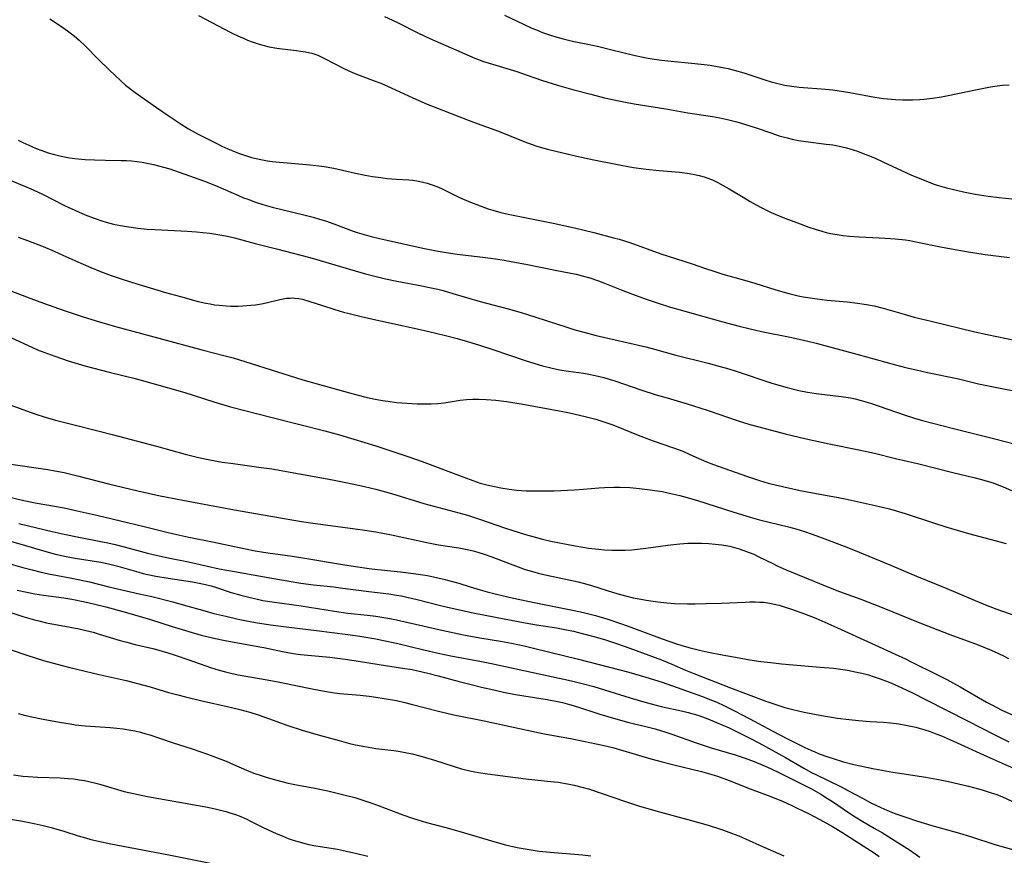
# Model space of a CAD drawing. Units: inches. Extents: x 2054494 to 2059903, y 221912 to 225127.
# Drawn here: x 2057706 to 2057848, y 223490 to 223611 of the extents above; entities that cross this region are included whole.
import ezdxf

# ---------------------------------------------------------------- set-up
doc = ezdxf.new("R2010")
doc.units = ezdxf.units.IN
doc.header["$MEASUREMENT"] = 0
doc.layers.add('c_14_T13S_R18E', color=169, linetype='Continuous')

msp = doc.modelspace()

# ---------------------------------------------------------------- linework, layer by layer
at = {"layer": 'c_14_T13S_R18E', "elevation": 908}
msp.add_lwpolyline([(2057703.45, 223588.2), (2057706.37, 223587.01), (2057707.92, 223586.34), (2057709.3, 223585.69), (2057712.48, 223584.07), (2057714.49, 223583.14), (2057715.44, 223582.73), (2057716.76, 223582.22), (2057717.85, 223581.84), (2057718.49, 223581.64), (2057719.52, 223581.38), (2057720.54, 223581.17), (2057721.42, 223581.01), (2057723.03, 223580.79), (2057724.41, 223580.66), (2057725.56, 223580.58), (2057730.17, 223580.34), (2057731.51, 223580.24), (2057732.42, 223580.16), (2057733.43, 223580.05), (2057734.58, 223579.88), (2057736, 223579.61), (2057737.02, 223579.37), (2057739.99, 223578.57), (2057743.08, 223577.81), (2057747.88, 223576.56), (2057749.37, 223576.13), (2057754.41, 223574.63), (2057755.92, 223574.2), (2057757.44, 223573.79), (2057758.79, 223573.47), (2057760.44, 223573.12), (2057764.04, 223572.45), (2057765.17, 223572.23), (2057766.35, 223571.96), (2057767.11, 223571.76), (2057768.52, 223571.36), (2057772.49, 223570.17), (2057776.5, 223569.14), (2057778.39, 223568.6), (2057780.51, 223567.94), (2057784.96, 223566.48), (2057786.15, 223566.11), (2057787.45, 223565.74), (2057789.2, 223565.3), (2057796.37, 223563.63), (2057797.62, 223563.3), (2057800.7, 223562.45), (2057805.39, 223561.29), (2057807.12, 223560.82), (2057808.39, 223560.44), (2057809.43, 223560.12), (2057814.45, 223558.43), (2057815.6, 223558.08), (2057816.78, 223557.75), (2057818.46, 223557.34), (2057819.73, 223557.09), (2057820.96, 223556.9), (2057824.59, 223556.48), (2057825.95, 223556.25), (2057826.62, 223556.11), (2057827.49, 223555.89), (2057828.81, 223555.49), (2057833.85, 223553.76), (2057835.17, 223553.34), (2057836.34, 223553), (2057840.82, 223551.82), (2057846.6, 223550.4), (2057851.43, 223549.17)], dxfattribs=at)
at = {"layer": 'c_14_T13S_R18E'}
for points in [[(2057710.32, 223611.04, 904), (2057711.72, 223610.13, 904), (2057712.91, 223609.29, 904), (2057713.85, 223608.56, 904), (2057714.59, 223607.92, 904), (2057715.49, 223607.07, 904), (2057717.39, 223605.15, 904), (2057718.9, 223603.65, 904), (2057720.57, 223602.06, 904), (2057721.27, 223601.45, 904), (2057721.63, 223601.16, 904), (2057722.68, 223600.37, 904), (2057725.73, 223598.22, 904), (2057727.41, 223597.07, 904), (2057729.3, 223595.81, 904), (2057730.35, 223595.15, 904), (2057731.65, 223594.43, 904), (2057734.34, 223593.05, 904), (2057735.18, 223592.64, 904), (2057736.03, 223592.25, 904), (2057736.74, 223591.95, 904), (2057737.59, 223591.61, 904), (2057738.44, 223591.31, 904), (2057739.47, 223591.01, 904), (2057740.13, 223590.84, 904), (2057740.8, 223590.7, 904), (2057741.77, 223590.53, 904), (2057742.42, 223590.43, 904), (2057743.52, 223590.31, 904), (2057747.42, 223590, 904), (2057748.38, 223589.9, 904), (2057749.2, 223589.8, 904), (2057749.97, 223589.68, 904), (2057751.35, 223589.43, 904), (2057754.47, 223588.71, 904), (2057755.87, 223588.42, 904), (2057756.94, 223588.24, 904), (2057758.13, 223588.08, 904), (2057759.03, 223587.98, 904), (2057760.4, 223587.87, 904), (2057762.16, 223587.76, 904), (2057762.75, 223587.71, 904), (2057763.33, 223587.63, 904), (2057764.02, 223587.5, 904), (2057764.84, 223587.29, 904), (2057765.54, 223587.06, 904), (2057766.22, 223586.79, 904), (2057766.88, 223586.5, 904), (2057768.74, 223585.58, 904), (2057769.51, 223585.22, 904), (2057770.82, 223584.65, 904), (2057772.45, 223584.01, 904), (2057773.64, 223583.59, 904), (2057774.31, 223583.38, 904), (2057775.46, 223583.06, 904), (2057776.5, 223582.82, 904), (2057783, 223581.52, 904), (2057786.08, 223580.85, 904), (2057788.87, 223580.17, 904), (2057791.73, 223579.41, 904), (2057792.52, 223579.18, 904), (2057794.07, 223578.69, 904), (2057798.57, 223577.09, 904), (2057803.06, 223575.61, 904), (2057804.98, 223574.95, 904), (2057806.34, 223574.51, 904), (2057807.52, 223574.15, 904), (2057810.65, 223573.28, 904), (2057812.13, 223572.83, 904), (2057815.15, 223571.89, 904), (2057817.02, 223571.35, 904), (2057818.36, 223571.03, 904), (2057819.1, 223570.88, 904), (2057820.44, 223570.65, 904), (2057821.13, 223570.56, 904), (2057822.57, 223570.4, 904), (2057825.45, 223570.13, 904), (2057826.96, 223569.96, 904), (2057828.27, 223569.77, 904), (2057829.34, 223569.57, 904), (2057830.65, 223569.24, 904), (2057833.67, 223568.34, 904), (2057835.15, 223567.95, 904), (2057837.57, 223567.34, 904), (2057843.9, 223565.79, 904), (2057845.69, 223565.4, 904), (2057849.87, 223564.56, 904)], [(2057731.81, 223611.49, 902), (2057736.45, 223609.07, 902), (2057737.68, 223608.48, 902), (2057738.29, 223608.21, 902), (2057738.9, 223607.96, 902), (2057739.71, 223607.65, 902), (2057740.56, 223607.38, 902), (2057741.27, 223607.17, 902), (2057741.99, 223607, 902), (2057743.12, 223606.78, 902), (2057743.89, 223606.67, 902), (2057745.94, 223606.45, 902), (2057746.6, 223606.37, 902), (2057747.25, 223606.27, 902), (2057747.89, 223606.13, 902), (2057748.17, 223606.06, 902), (2057749.02, 223605.76, 902), (2057750.02, 223605.3, 902), (2057752.77, 223603.86, 902), (2057753.52, 223603.49, 902), (2057754.03, 223603.26, 902), (2057755.13, 223602.82, 902), (2057757.31, 223602.04, 902), (2057758.12, 223601.72, 902), (2057759.64, 223601.05, 902), (2057762.77, 223599.6, 902), (2057764.84, 223598.7, 902), (2057767.17, 223597.76, 902), (2057769.41, 223596.89, 902), (2057771.5, 223596.11, 902), (2057774.58, 223594.99, 902), (2057775.34, 223594.7, 902), (2057778.43, 223593.45, 902), (2057779.32, 223593.11, 902), (2057780.65, 223592.64, 902), (2057781.49, 223592.38, 902), (2057782.4, 223592.13, 902), (2057786.41, 223591.17, 902), (2057788.88, 223590.64, 902), (2057792.04, 223590.02, 902), (2057794.63, 223589.57, 902), (2057796.45, 223589.3, 902), (2057798.32, 223589.1, 902), (2057801.25, 223588.85, 902), (2057802.37, 223588.71, 902), (2057803.41, 223588.54, 902), (2057804.11, 223588.39, 902), (2057804.8, 223588.21, 902), (2057805.21, 223588.07, 902), (2057806, 223587.75, 902), (2057806.78, 223587.38, 902), (2057807.14, 223587.19, 902), (2057808.43, 223586.45, 902), (2057810.43, 223585.24, 902), (2057811.47, 223584.62, 902), (2057812.32, 223584.15, 902), (2057813.13, 223583.72, 902), (2057814.47, 223583.07, 902), (2057815.62, 223582.57, 902), (2057816.46, 223582.23, 902), (2057818.67, 223581.39, 902), (2057819.93, 223580.94, 902), (2057820.85, 223580.63, 902), (2057821.82, 223580.34, 902), (2057822.44, 223580.18, 902), (2057823.07, 223580.03, 902), (2057823.99, 223579.85, 902), (2057824.88, 223579.72, 902), (2057825.78, 223579.62, 902), (2057827.18, 223579.51, 902), (2057830.07, 223579.39, 902), (2057831.69, 223579.3, 902), (2057832.38, 223579.25, 902), (2057833.86, 223579.08, 902), (2057834.49, 223578.99, 902), (2057835.36, 223578.83, 902), (2057839.16, 223578.03, 902), (2057842.69, 223577.39, 902), (2057845.4, 223576.97, 902), (2057848.88, 223576.53, 902)], [(2057758.66, 223611.34, 900), (2057759.83, 223610.84, 900), (2057760.73, 223610.41, 900), (2057763.48, 223609.01, 900), (2057765.21, 223608.17, 900), (2057766.72, 223607.49, 900), (2057770.15, 223606.01, 900), (2057771.71, 223605.35, 900), (2057772.95, 223604.88, 900), (2057773.76, 223604.62, 900), (2057777.77, 223603.4, 900), (2057779.1, 223602.95, 900), (2057781.46, 223602.11, 900), (2057782.85, 223601.66, 900), (2057783.62, 223601.42, 900), (2057786.01, 223600.75, 900), (2057788.43, 223600.12, 900), (2057790.41, 223599.63, 900), (2057792.48, 223599.17, 900), (2057793.43, 223598.97, 900), (2057794.71, 223598.74, 900), (2057799.3, 223598.03, 900), (2057802.46, 223597.44, 900), (2057806.01, 223596.91, 900), (2057807.09, 223596.72, 900), (2057808.36, 223596.45, 900), (2057809.51, 223596.15, 900), (2057810.62, 223595.83, 900), (2057812.34, 223595.27, 900), (2057814.43, 223594.55, 900), (2057815.65, 223594.14, 900), (2057816.79, 223593.81, 900), (2057817.51, 223593.63, 900), (2057818.45, 223593.45, 900), (2057819.5, 223593.28, 900), (2057822.43, 223592.93, 900), (2057823.37, 223592.8, 900), (2057824.09, 223592.67, 900), (2057825.38, 223592.37, 900), (2057826.32, 223592.1, 900), (2057826.97, 223591.89, 900), (2057827.76, 223591.59, 900), (2057828.55, 223591.27, 900), (2057829.38, 223590.92, 900), (2057830.61, 223590.37, 900), (2057834.67, 223588.48, 900), (2057835.45, 223588.15, 900), (2057836.8, 223587.6, 900), (2057837.88, 223587.21, 900), (2057838.47, 223587.01, 900), (2057839.79, 223586.62, 900), (2057840.6, 223586.41, 900), (2057842.27, 223586.03, 900), (2057843.93, 223585.7, 900), (2057845.81, 223585.4, 900), (2057847.41, 223585.19, 900), (2057849.25, 223585, 900)], [(2057775.97, 223611.55, 898), (2057778.72, 223610.23, 898), (2057779.95, 223609.67, 898), (2057780.58, 223609.41, 898), (2057781.48, 223609.05, 898), (2057782.77, 223608.6, 898), (2057783.38, 223608.41, 898), (2057784.47, 223608.11, 898), (2057785.99, 223607.77, 898), (2057787.78, 223607.41, 898), (2057789.59, 223607.02, 898), (2057791.27, 223606.61, 898), (2057794.87, 223605.71, 898), (2057796.45, 223605.37, 898), (2057797.31, 223605.23, 898), (2057798.63, 223605.05, 898), (2057800.07, 223604.9, 898), (2057802.99, 223604.64, 898), (2057804.38, 223604.49, 898), (2057805.69, 223604.32, 898), (2057807.22, 223604.06, 898), (2057808.29, 223603.83, 898), (2057809.14, 223603.61, 898), (2057810.53, 223603.2, 898), (2057813.56, 223602.19, 898), (2057814.5, 223601.91, 898), (2057815.62, 223601.62, 898), (2057816.4, 223601.46, 898), (2057817.45, 223601.29, 898), (2057818.51, 223601.17, 898), (2057822.35, 223600.87, 898), (2057823.38, 223600.76, 898), (2057824.31, 223600.64, 898), (2057825.83, 223600.4, 898), (2057829.46, 223599.71, 898), (2057830.68, 223599.53, 898), (2057831.85, 223599.41, 898), (2057832.43, 223599.37, 898), (2057833.51, 223599.33, 898), (2057834.89, 223599.33, 898), (2057835.97, 223599.38, 898), (2057836.53, 223599.42, 898), (2057837.78, 223599.55, 898), (2057839.09, 223599.74, 898), (2057839.79, 223599.88, 898), (2057844.22, 223600.83, 898), (2057845.2, 223601.02, 898), (2057846.15, 223601.19, 898), (2057847.1, 223601.33, 898), (2057847.87, 223601.42, 898), (2057848.86, 223601.5, 898)], [(2057705.78, 223593.48, 906), (2057706.46, 223593.15, 906), (2057707.75, 223592.56, 906), (2057708.39, 223592.3, 906), (2057709.17, 223592, 906), (2057710.12, 223591.68, 906), (2057710.8, 223591.48, 906), (2057711.98, 223591.19, 906), (2057712.48, 223591.08, 906), (2057713.19, 223590.96, 906), (2057713.97, 223590.85, 906), (2057715.42, 223590.71, 906), (2057716.79, 223590.64, 906), (2057718.4, 223590.6, 906), (2057720.65, 223590.58, 906), (2057721.39, 223590.55, 906), (2057722.11, 223590.5, 906), (2057722.93, 223590.41, 906), (2057723.65, 223590.3, 906), (2057724.36, 223590.18, 906), (2057725.29, 223589.98, 906), (2057726.77, 223589.59, 906), (2057727.65, 223589.33, 906), (2057729.03, 223588.86, 906), (2057732.67, 223587.55, 906), (2057734.27, 223586.93, 906), (2057737.57, 223585.5, 906), (2057738.32, 223585.18, 906), (2057738.91, 223584.95, 906), (2057740.03, 223584.56, 906), (2057741.11, 223584.22, 906), (2057742.44, 223583.84, 906), (2057747.03, 223582.71, 906), (2057748.36, 223582.35, 906), (2057749.28, 223582.09, 906), (2057750.15, 223581.82, 906), (2057751.33, 223581.42, 906), (2057754.14, 223580.37, 906), (2057754.71, 223580.17, 906), (2057755.38, 223579.96, 906), (2057756.73, 223579.57, 906), (2057757.96, 223579.27, 906), (2057759.25, 223578.98, 906), (2057764.19, 223577.9, 906), (2057766.43, 223577.45, 906), (2057768.18, 223577.15, 906), (2057769.16, 223577.02, 906), (2057772.85, 223576.61, 906), (2057774.7, 223576.36, 906), (2057775.93, 223576.17, 906), (2057777.21, 223575.94, 906), (2057779.06, 223575.59, 906), (2057783.56, 223574.66, 906), (2057786.33, 223574.12, 906), (2057787.22, 223573.92, 906), (2057788.28, 223573.62, 906), (2057789.55, 223573.18, 906), (2057790.4, 223572.85, 906), (2057792.81, 223571.88, 906), (2057794.45, 223571.25, 906), (2057796.43, 223570.53, 906), (2057798.15, 223569.95, 906), (2057799.94, 223569.39, 906), (2057801.7, 223568.87, 906), (2057807.5, 223567.25, 906), (2057809.85, 223566.62, 906), (2057811.43, 223566.22, 906), (2057813.1, 223565.85, 906), (2057817.49, 223564.97, 906), (2057819.78, 223564.45, 906), (2057820.97, 223564.15, 906), (2057826.87, 223562.59, 906), (2057832.43, 223561.05, 906), (2057833.87, 223560.67, 906), (2057835.43, 223560.3, 906), (2057837.04, 223559.95, 906), (2057841.35, 223559.05, 906), (2057844.44, 223558.31, 906), (2057846.11, 223557.94, 906), (2057848.05, 223557.56, 906), (2057852.91, 223556.67, 906)], [(2057705.79, 223579.5, 910), (2057707.11, 223579, 910), (2057709.37, 223578.12, 910), (2057710.95, 223577.45, 910), (2057712.2, 223576.9, 910), (2057714.83, 223575.71, 910), (2057716.28, 223575.08, 910), (2057717.68, 223574.52, 910), (2057719.22, 223573.94, 910), (2057720.66, 223573.45, 910), (2057722.11, 223572.98, 910), (2057727.06, 223571.5, 910), (2057729.22, 223570.89, 910), (2057731.75, 223570.2, 910), (2057732.87, 223569.95, 910), (2057733.47, 223569.83, 910), (2057734.12, 223569.73, 910), (2057734.77, 223569.64, 910), (2057735.83, 223569.55, 910), (2057736.43, 223569.52, 910), (2057737.55, 223569.52, 910), (2057738.21, 223569.55, 910), (2057739.36, 223569.64, 910), (2057740.05, 223569.73, 910), (2057740.91, 223569.87, 910), (2057741.57, 223570, 910), (2057743.55, 223570.47, 910), (2057744.03, 223570.57, 910), (2057744.53, 223570.65, 910), (2057745.04, 223570.69, 910), (2057745.41, 223570.7, 910), (2057745.73, 223570.68, 910), (2057746.27, 223570.62, 910), (2057746.8, 223570.52, 910), (2057747.72, 223570.26, 910), (2057749.69, 223569.59, 910), (2057751.47, 223569.03, 910), (2057752.76, 223568.66, 910), (2057753.57, 223568.45, 910), (2057755.28, 223568.02, 910), (2057757.4, 223567.53, 910), (2057759.85, 223566.99, 910), (2057763.39, 223566.24, 910), (2057765.08, 223565.86, 910), (2057767.45, 223565.29, 910), (2057769.13, 223564.85, 910), (2057770.65, 223564.41, 910), (2057772.39, 223563.88, 910), (2057774.28, 223563.25, 910), (2057778.96, 223561.65, 910), (2057780.35, 223561.21, 910), (2057781.46, 223560.89, 910), (2057782.67, 223560.59, 910), (2057783.92, 223560.34, 910), (2057785.22, 223560.14, 910), (2057787.38, 223559.85, 910), (2057788.17, 223559.71, 910), (2057789.07, 223559.52, 910), (2057790.34, 223559.2, 910), (2057791.11, 223558.97, 910), (2057791.89, 223558.72, 910), (2057795.68, 223557.44, 910), (2057797.89, 223556.73, 910), (2057799.45, 223556.26, 910), (2057802.38, 223555.41, 910), (2057804.19, 223554.85, 910), (2057805.38, 223554.45, 910), (2057808.31, 223553.42, 910), (2057809.43, 223553.05, 910), (2057811.42, 223552.44, 910), (2057813.8, 223551.78, 910), (2057816.51, 223551.08, 910), (2057819.56, 223550.36, 910), (2057822.87, 223549.64, 910), (2057827.14, 223548.77, 910), (2057829.38, 223548.27, 910), (2057832.45, 223547.51, 910), (2057835.81, 223546.72, 910), (2057840.7, 223545.51, 910), (2057843.75, 223544.78, 910), (2057844.86, 223544.49, 910), (2057845.69, 223544.25, 910), (2057846.52, 223543.98, 910), (2057847.12, 223543.76, 910), (2057847.97, 223543.42, 910), (2057849.16, 223542.9, 910)], [(2057704.73, 223571.75, 912), (2057707.58, 223570.64, 912), (2057709.43, 223569.94, 912), (2057712.41, 223568.88, 912), (2057715.14, 223567.96, 912), (2057717.49, 223567.24, 912), (2057719.83, 223566.58, 912), (2057726.08, 223564.91, 912), (2057732.47, 223563.17, 912), (2057735.46, 223562.4, 912), (2057736.82, 223562.03, 912), (2057739.41, 223561.25, 912), (2057746.89, 223558.89, 912), (2057748.94, 223558.29, 912), (2057753.59, 223556.99, 912), (2057754.87, 223556.65, 912), (2057755.75, 223556.43, 912), (2057757.31, 223556.1, 912), (2057758.37, 223555.9, 912), (2057759.12, 223555.78, 912), (2057760.42, 223555.61, 912), (2057761.15, 223555.54, 912), (2057762.65, 223555.44, 912), (2057763.39, 223555.41, 912), (2057764.85, 223555.39, 912), (2057765.38, 223555.41, 912), (2057766.35, 223555.47, 912), (2057767.26, 223555.57, 912), (2057769.6, 223555.92, 912), (2057770.48, 223556.01, 912), (2057771.38, 223556.06, 912), (2057772.28, 223556.08, 912), (2057773.35, 223556.05, 912), (2057774.71, 223555.95, 912), (2057776.26, 223555.76, 912), (2057778.41, 223555.41, 912), (2057784.4, 223554.31, 912), (2057785.37, 223554.11, 912), (2057786.8, 223553.79, 912), (2057787.8, 223553.54, 912), (2057789.18, 223553.18, 912), (2057790.34, 223552.83, 912), (2057791.49, 223552.42, 912), (2057792.37, 223552.08, 912), (2057795.05, 223550.98, 912), (2057796.31, 223550.49, 912), (2057797.44, 223550.07, 912), (2057800.39, 223549.04, 912), (2057801.71, 223548.55, 912), (2057802.74, 223548.11, 912), (2057804.4, 223547.35, 912), (2057805.15, 223547.03, 912), (2057806.18, 223546.62, 912), (2057810.93, 223544.94, 912), (2057812.8, 223544.32, 912), (2057814.07, 223543.95, 912), (2057815.06, 223543.7, 912), (2057818.69, 223542.89, 912), (2057820.44, 223542.53, 912), (2057823.39, 223542.01, 912), (2057825.16, 223541.66, 912), (2057829.07, 223540.82, 912), (2057830.76, 223540.43, 912), (2057831.59, 223540.22, 912), (2057832.37, 223540, 912), (2057833.85, 223539.55, 912), (2057837.76, 223538.25, 912), (2057839.69, 223537.65, 912), (2057842.98, 223536.69, 912), (2057848.39, 223535.23, 912)], [(2057704.79, 223564.95, 914), (2057707.76, 223563.58, 914), (2057708.58, 223563.23, 914), (2057709.49, 223562.85, 914), (2057711.08, 223562.27, 914), (2057712.99, 223561.64, 914), (2057715.41, 223560.92, 914), (2057717.82, 223560.25, 914), (2057719.09, 223559.92, 914), (2057722.67, 223559.06, 914), (2057725.08, 223558.41, 914), (2057729.83, 223557.03, 914), (2057734.02, 223555.69, 914), (2057736.43, 223554.99, 914), (2057742.42, 223553.42, 914), (2057750.05, 223551.49, 914), (2057752.18, 223550.91, 914), (2057754.24, 223550.31, 914), (2057757.4, 223549.34, 914), (2057762.16, 223547.76, 914), (2057764.1, 223547.08, 914), (2057770.1, 223544.8, 914), (2057771.43, 223544.31, 914), (2057772.48, 223543.97, 914), (2057773.04, 223543.81, 914), (2057773.86, 223543.6, 914), (2057775.45, 223543.26, 914), (2057776.67, 223543.06, 914), (2057777.78, 223542.92, 914), (2057778.43, 223542.87, 914), (2057779.13, 223542.84, 914), (2057780.02, 223542.82, 914), (2057781.41, 223542.83, 914), (2057783.14, 223542.86, 914), (2057785.06, 223542.92, 914), (2057786.09, 223542.97, 914), (2057787.38, 223543.06, 914), (2057789.6, 223543.27, 914), (2057790.43, 223543.33, 914), (2057791.82, 223543.38, 914), (2057792.69, 223543.37, 914), (2057794.1, 223543.31, 914), (2057795.46, 223543.2, 914), (2057797.01, 223543, 914), (2057798.74, 223542.72, 914), (2057800.01, 223542.47, 914), (2057801.31, 223542.17, 914), (2057802.37, 223541.89, 914), (2057803.83, 223541.46, 914), (2057809.08, 223539.75, 914), (2057811.46, 223539.02, 914), (2057812.78, 223538.67, 914), (2057817.01, 223537.64, 914), (2057818.06, 223537.35, 914), (2057819.28, 223536.97, 914), (2057820.39, 223536.59, 914), (2057822.24, 223535.92, 914), (2057825, 223534.86, 914), (2057826.39, 223534.31, 914), (2057831.64, 223532.14, 914), (2057835.45, 223530.52, 914), (2057839.86, 223528.75, 914), (2057843.93, 223526.99, 914), (2057845.66, 223526.29, 914), (2057847.44, 223525.61, 914), (2057852.78, 223523.75, 914)], [(2057704.47, 223555.3, 916), (2057706.95, 223554.41, 916), (2057708.19, 223553.98, 916), (2057709.67, 223553.5, 916), (2057711.14, 223553.06, 916), (2057713.1, 223552.55, 916), (2057717.66, 223551.43, 916), (2057719.32, 223551, 916), (2057725.75, 223549.28, 916), (2057729.89, 223548.12, 916), (2057731.8, 223547.65, 916), (2057733.45, 223547.3, 916), (2057735.24, 223547, 916), (2057736.83, 223546.77, 916), (2057740.86, 223546.23, 916), (2057742.39, 223546, 916), (2057750.37, 223544.58, 916), (2057751.64, 223544.33, 916), (2057753.31, 223543.99, 916), (2057755.76, 223543.45, 916), (2057757.39, 223543.06, 916), (2057759.67, 223542.44, 916), (2057764.36, 223541.02, 916), (2057765.78, 223540.61, 916), (2057769.39, 223539.64, 916), (2057770.62, 223539.3, 916), (2057772.36, 223538.77, 916), (2057776.15, 223537.47, 916), (2057779.01, 223536.55, 916), (2057780.6, 223536.09, 916), (2057781.45, 223535.87, 916), (2057782.68, 223535.59, 916), (2057786.17, 223534.91, 916), (2057788.1, 223534.58, 916), (2057789.58, 223534.4, 916), (2057790.42, 223534.32, 916), (2057791.47, 223534.27, 916), (2057792.86, 223534.26, 916), (2057793.4, 223534.27, 916), (2057794.39, 223534.34, 916), (2057796.41, 223534.56, 916), (2057799.58, 223534.98, 916), (2057801.32, 223535.18, 916), (2057802.43, 223535.26, 916), (2057803.57, 223535.29, 916), (2057804.44, 223535.27, 916), (2057805.48, 223535.23, 916), (2057806.42, 223535.15, 916), (2057807.34, 223535.05, 916), (2057808.53, 223534.83, 916), (2057809.21, 223534.66, 916), (2057809.88, 223534.46, 916), (2057810.55, 223534.24, 916), (2057811.29, 223533.95, 916), (2057811.97, 223533.67, 916), (2057812.63, 223533.36, 916), (2057814.71, 223532.32, 916), (2057815.35, 223532.02, 916), (2057816.64, 223531.45, 916), (2057822.53, 223529.03, 916), (2057824.36, 223528.32, 916), (2057827.45, 223527.17, 916), (2057829.38, 223526.44, 916), (2057830.99, 223525.8, 916), (2057834.15, 223524.48, 916), (2057835.96, 223523.76, 916), (2057840.29, 223522.09, 916), (2057844.37, 223520.59, 916), (2057846.24, 223519.82, 916), (2057847.31, 223519.34, 916), (2057848.04, 223518.98, 916), (2057848.77, 223518.6, 916)], [(2057704.39, 223546.74, 918), (2057710.04, 223545.91, 918), (2057711.05, 223545.73, 918), (2057712.39, 223545.47, 918), (2057713.55, 223545.22, 918), (2057714.52, 223544.98, 918), (2057718.8, 223543.86, 918), (2057723.05, 223542.83, 918), (2057726.03, 223542.18, 918), (2057729.55, 223541.47, 918), (2057733.39, 223540.79, 918), (2057737.02, 223540.11, 918), (2057746.67, 223538.41, 918), (2057748.31, 223538.15, 918), (2057749.4, 223538, 918), (2057754.41, 223537.37, 918), (2057755.82, 223537.17, 918), (2057757.39, 223536.91, 918), (2057759.66, 223536.47, 918), (2057764.99, 223535.32, 918), (2057766.44, 223535.06, 918), (2057769.39, 223534.59, 918), (2057770.83, 223534.32, 918), (2057771.67, 223534.13, 918), (2057772.3, 223533.95, 918), (2057773.04, 223533.71, 918), (2057774.15, 223533.31, 918), (2057776.82, 223532.27, 918), (2057777.97, 223531.84, 918), (2057778.97, 223531.49, 918), (2057780.21, 223531.12, 918), (2057780.83, 223530.95, 918), (2057782.08, 223530.65, 918), (2057785.28, 223529.98, 918), (2057786.6, 223529.68, 918), (2057787.34, 223529.49, 918), (2057788.38, 223529.19, 918), (2057790.95, 223528.37, 918), (2057792.21, 223527.99, 918), (2057793.47, 223527.65, 918), (2057794.58, 223527.4, 918), (2057795.44, 223527.22, 918), (2057796.42, 223527.05, 918), (2057798.13, 223526.8, 918), (2057799.43, 223526.65, 918), (2057800.54, 223526.58, 918), (2057802.42, 223526.52, 918), (2057803.51, 223526.52, 918), (2057805.08, 223526.54, 918), (2057807.32, 223526.61, 918), (2057810.74, 223526.78, 918), (2057811.4, 223526.8, 918), (2057812.21, 223526.8, 918), (2057812.79, 223526.78, 918), (2057813.37, 223526.74, 918), (2057814.3, 223526.61, 918), (2057814.94, 223526.48, 918), (2057815.64, 223526.3, 918), (2057816.35, 223526.1, 918), (2057817.41, 223525.76, 918), (2057819.28, 223525.09, 918), (2057820.91, 223524.44, 918), (2057822.21, 223523.89, 918), (2057823.55, 223523.31, 918), (2057829.45, 223520.57, 918), (2057832.38, 223519.26, 918), (2057833.86, 223518.57, 918), (2057834.68, 223518.16, 918), (2057838.4, 223516.31, 918), (2057839.85, 223515.57, 918), (2057841.79, 223514.51, 918), (2057845.57, 223512.33, 918), (2057846.43, 223511.86, 918), (2057847.67, 223511.22, 918), (2057849.61, 223510.33, 918)], [(2057704.35, 223541.97, 920), (2057706.61, 223541.46, 920), (2057708.22, 223541.12, 920), (2057712.4, 223540.36, 920), (2057714.27, 223539.97, 920), (2057717.3, 223539.28, 920), (2057721.56, 223538.28, 920), (2057723.98, 223537.69, 920), (2057727.44, 223536.8, 920), (2057728.68, 223536.51, 920), (2057730.43, 223536.14, 920), (2057733.83, 223535.47, 920), (2057738.6, 223534.44, 920), (2057740.01, 223534.17, 920), (2057741.8, 223533.88, 920), (2057745.4, 223533.38, 920), (2057747.46, 223533.07, 920), (2057752.32, 223532.23, 920), (2057754.13, 223531.94, 920), (2057756.79, 223531.58, 920), (2057760.96, 223531.12, 920), (2057762.83, 223530.89, 920), (2057764.85, 223530.59, 920), (2057766.36, 223530.29, 920), (2057767.42, 223530.04, 920), (2057768.11, 223529.85, 920), (2057769.38, 223529.48, 920), (2057771.04, 223528.95, 920), (2057772.46, 223528.52, 920), (2057773.48, 223528.25, 920), (2057774.83, 223527.91, 920), (2057777.26, 223527.35, 920), (2057780.49, 223526.66, 920), (2057786.06, 223525.56, 920), (2057787.39, 223525.27, 920), (2057789.13, 223524.82, 920), (2057790.91, 223524.3, 920), (2057792.88, 223523.63, 920), (2057794.22, 223523.15, 920), (2057798.73, 223521.47, 920), (2057800.81, 223520.74, 920), (2057801.45, 223520.53, 920), (2057802.61, 223520.19, 920), (2057804.13, 223519.82, 920), (2057805.42, 223519.53, 920), (2057807.42, 223519.14, 920), (2057809.85, 223518.7, 920), (2057811.42, 223518.44, 920), (2057813.01, 223518.2, 920), (2057814.42, 223518.03, 920), (2057816, 223517.86, 920), (2057821.57, 223517.38, 920), (2057823.46, 223517.2, 920), (2057824.82, 223517.02, 920), (2057825.5, 223516.92, 920), (2057826.62, 223516.71, 920), (2057827.58, 223516.49, 920), (2057828.52, 223516.24, 920), (2057829.35, 223515.99, 920), (2057830.06, 223515.75, 920), (2057830.77, 223515.49, 920), (2057831.77, 223515.08, 920), (2057833.34, 223514.39, 920), (2057834.87, 223513.66, 920), (2057836.88, 223512.66, 920), (2057842.85, 223509.61, 920), (2057846.8, 223507.58, 920), (2057848.8, 223506.58, 920)], [(2057705.85, 223538.11, 922), (2057707.25, 223537.79, 922), (2057710.67, 223536.97, 922), (2057712.43, 223536.56, 922), (2057714.53, 223536.13, 922), (2057717.94, 223535.48, 922), (2057718.7, 223535.32, 922), (2057719.77, 223535.07, 922), (2057721.07, 223534.75, 922), (2057724.45, 223533.85, 922), (2057725.67, 223533.55, 922), (2057727.43, 223533.17, 922), (2057730.36, 223532.59, 922), (2057733.12, 223531.95, 922), (2057734.81, 223531.59, 922), (2057736.98, 223531.17, 922), (2057742.41, 223530.2, 922), (2057744.88, 223529.77, 922), (2057746.59, 223529.5, 922), (2057748.39, 223529.26, 922), (2057751.34, 223528.96, 922), (2057752.28, 223528.84, 922), (2057756.41, 223528.29, 922), (2057759.29, 223527.94, 922), (2057760.38, 223527.79, 922), (2057761.13, 223527.65, 922), (2057761.88, 223527.5, 922), (2057763.39, 223527.16, 922), (2057766.73, 223526.29, 922), (2057768.21, 223525.93, 922), (2057771.46, 223525.22, 922), (2057774.68, 223524.58, 922), (2057778.97, 223523.77, 922), (2057780.58, 223523.49, 922), (2057783.48, 223523.04, 922), (2057784.47, 223522.87, 922), (2057785.95, 223522.56, 922), (2057787.4, 223522.2, 922), (2057788.7, 223521.85, 922), (2057790.4, 223521.35, 922), (2057792.14, 223520.8, 922), (2057794.07, 223520.13, 922), (2057798.64, 223518.42, 922), (2057800.14, 223517.81, 922), (2057802.1, 223516.94, 922), (2057803.31, 223516.44, 922), (2057808.62, 223514.39, 922), (2057813.73, 223512.44, 922), (2057815.15, 223511.95, 922), (2057816.48, 223511.54, 922), (2057817.59, 223511.24, 922), (2057819.24, 223510.88, 922), (2057821.75, 223510.4, 922), (2057824.08, 223510.02, 922), (2057825.74, 223509.8, 922), (2057827.08, 223509.66, 922), (2057828.78, 223509.53, 922), (2057830.69, 223509.42, 922), (2057831.71, 223509.34, 922), (2057832.91, 223509.19, 922), (2057833.94, 223509.01, 922), (2057834.43, 223508.91, 922), (2057835.37, 223508.69, 922), (2057836.67, 223508.31, 922), (2057837.45, 223508.05, 922), (2057838.38, 223507.71, 922), (2057839.06, 223507.44, 922), (2057840.8, 223506.7, 922), (2057845.67, 223504.44, 922), (2057850.02, 223502.54, 922)], [(2057704.83, 223535.53, 924), (2057706.35, 223535.1, 924), (2057709.44, 223534.17, 924), (2057710.95, 223533.75, 924), (2057712.46, 223533.39, 924), (2057714.01, 223533.09, 924), (2057717.71, 223532.53, 924), (2057718.83, 223532.31, 924), (2057720.17, 223531.97, 924), (2057723.21, 223531.09, 924), (2057723.84, 223530.92, 924), (2057724.48, 223530.77, 924), (2057725.65, 223530.52, 924), (2057727.43, 223530.2, 924), (2057730.96, 223529.67, 924), (2057731.89, 223529.5, 924), (2057732.81, 223529.31, 924), (2057733.62, 223529.1, 924), (2057734.4, 223528.87, 924), (2057736.51, 223528.16, 924), (2057737.91, 223527.75, 924), (2057739.45, 223527.36, 924), (2057740.31, 223527.17, 924), (2057741.07, 223527.02, 924), (2057742.43, 223526.79, 924), (2057746.64, 223526.21, 924), (2057751.43, 223525.44, 924), (2057753.35, 223525.19, 924), (2057756.22, 223524.87, 924), (2057757.39, 223524.72, 924), (2057758.86, 223524.5, 924), (2057759.66, 223524.36, 924), (2057760.38, 223524.21, 924), (2057762.09, 223523.84, 924), (2057766.93, 223522.72, 924), (2057770.07, 223522.05, 924), (2057772.43, 223521.59, 924), (2057775.4, 223521.11, 924), (2057777, 223520.83, 924), (2057778.81, 223520.46, 924), (2057780.19, 223520.13, 924), (2057786.69, 223518.53, 924), (2057793.94, 223516.64, 924), (2057796.4, 223515.93, 924), (2057798.74, 223515.19, 924), (2057804.42, 223513.17, 924), (2057805.99, 223512.56, 924), (2057806.63, 223512.29, 924), (2057807.65, 223511.82, 924), (2057809.09, 223511.12, 924), (2057811.4, 223509.91, 924), (2057814.61, 223508.16, 924), (2057816.94, 223506.97, 924), (2057819.34, 223505.77, 924), (2057820.22, 223505.37, 924), (2057820.78, 223505.12, 924), (2057821.4, 223504.87, 924), (2057822.67, 223504.41, 924), (2057823.44, 223504.16, 924), (2057824.94, 223503.7, 924), (2057826.44, 223503.31, 924), (2057827.33, 223503.11, 924), (2057829.4, 223502.7, 924), (2057832.03, 223502.22, 924), (2057833.36, 223502, 924), (2057836.81, 223501.48, 924), (2057838.38, 223501.21, 924), (2057840.1, 223500.84, 924), (2057842.99, 223500.17, 924), (2057844.4, 223499.81, 924), (2057844.96, 223499.65, 924), (2057846.27, 223499.23, 924), (2057846.92, 223499, 924), (2057847.78, 223498.66, 924), (2057849.23, 223498.03, 924)], [(2057704.77, 223532.26, 926), (2057706.45, 223531.76, 926), (2057707.78, 223531.41, 926), (2057708.92, 223531.14, 926), (2057710.17, 223530.87, 926), (2057713.53, 223530.23, 926), (2057715.35, 223529.85, 926), (2057716.09, 223529.67, 926), (2057718.86, 223528.95, 926), (2057723.25, 223527.98, 926), (2057725.05, 223527.57, 926), (2057728.12, 223526.8, 926), (2057729.6, 223526.39, 926), (2057732.72, 223525.5, 926), (2057734.04, 223525.14, 926), (2057735.75, 223524.72, 926), (2057737.54, 223524.31, 926), (2057738.51, 223524.11, 926), (2057740.03, 223523.82, 926), (2057742.19, 223523.47, 926), (2057744.47, 223523.18, 926), (2057748.83, 223522.67, 926), (2057753.36, 223522.08, 926), (2057755.11, 223521.83, 926), (2057757.4, 223521.44, 926), (2057758.52, 223521.22, 926), (2057760.38, 223520.82, 926), (2057764.33, 223519.85, 926), (2057766.43, 223519.37, 926), (2057768.23, 223519.01, 926), (2057772.4, 223518.22, 926), (2057774.11, 223517.88, 926), (2057785.66, 223515.38, 926), (2057787.39, 223514.97, 926), (2057788.87, 223514.57, 926), (2057790.43, 223514.1, 926), (2057794.13, 223512.93, 926), (2057796.45, 223512.25, 926), (2057798.58, 223511.7, 926), (2057801.73, 223511, 926), (2057802.52, 223510.81, 926), (2057803.9, 223510.42, 926), (2057804.58, 223510.19, 926), (2057805.32, 223509.91, 926), (2057806.6, 223509.38, 926), (2057808.4, 223508.58, 926), (2057809.98, 223507.81, 926), (2057811.39, 223507.1, 926), (2057812.68, 223506.43, 926), (2057814.62, 223505.37, 926), (2057816.54, 223504.3, 926), (2057819.2, 223502.79, 926), (2057820.31, 223502.17, 926), (2057821.01, 223501.81, 926), (2057824.49, 223500.13, 926), (2057825.67, 223499.51, 926), (2057827.68, 223498.42, 926), (2057828.89, 223497.78, 926), (2057830.32, 223497.09, 926), (2057831.2, 223496.7, 926), (2057832.09, 223496.33, 926), (2057832.75, 223496.08, 926), (2057834.05, 223495.63, 926), (2057835.46, 223495.17, 926), (2057837.69, 223494.5, 926), (2057841.67, 223493.37, 926), (2057843.26, 223492.89, 926), (2057846.8, 223491.77, 926), (2057849.84, 223490.9, 926)], [(2057705.62, 223528.49, 928), (2057707.04, 223528.19, 928), (2057708.16, 223527.98, 928), (2057709.42, 223527.79, 928), (2057712.38, 223527.37, 928), (2057713.53, 223527.17, 928), (2057715.38, 223526.79, 928), (2057716.64, 223526.5, 928), (2057718.41, 223526.06, 928), (2057721.4, 223525.27, 928), (2057723.74, 223524.61, 928), (2057724.87, 223524.25, 928), (2057727.99, 223523.23, 928), (2057730.42, 223522.5, 928), (2057732.2, 223522.01, 928), (2057734.04, 223521.56, 928), (2057735.89, 223521.18, 928), (2057739.82, 223520.47, 928), (2057741.26, 223520.19, 928), (2057743.91, 223519.64, 928), (2057745.45, 223519.36, 928), (2057746.54, 223519.22, 928), (2057750.77, 223518.79, 928), (2057752.96, 223518.53, 928), (2057754.92, 223518.24, 928), (2057757.91, 223517.75, 928), (2057761.25, 223517.24, 928), (2057762.63, 223517.01, 928), (2057763.48, 223516.84, 928), (2057764.91, 223516.51, 928), (2057766.4, 223516.13, 928), (2057769.43, 223515.3, 928), (2057771.16, 223514.84, 928), (2057772.65, 223514.47, 928), (2057774.44, 223514.07, 928), (2057775.86, 223513.77, 928), (2057777.59, 223513.44, 928), (2057782.14, 223512.68, 928), (2057783.62, 223512.4, 928), (2057784.35, 223512.24, 928), (2057785.38, 223511.98, 928), (2057786.24, 223511.72, 928), (2057789.76, 223510.59, 928), (2057792.06, 223509.9, 928), (2057793.93, 223509.39, 928), (2057796.4, 223508.79, 928), (2057797.72, 223508.45, 928), (2057799.27, 223508, 928), (2057800.15, 223507.71, 928), (2057803.64, 223506.46, 928), (2057804.68, 223506.1, 928), (2057805.84, 223505.72, 928), (2057809.27, 223504.71, 928), (2057810.6, 223504.27, 928), (2057812.03, 223503.74, 928), (2057813.27, 223503.23, 928), (2057814.37, 223502.75, 928), (2057815.7, 223502.12, 928), (2057818.09, 223500.91, 928), (2057820.38, 223499.72, 928), (2057821.65, 223499, 928), (2057822.64, 223498.38, 928), (2057823.33, 223497.95, 928), (2057825.65, 223496.35, 928), (2057826.6, 223495.73, 928), (2057827.73, 223495.06, 928), (2057829.37, 223494.12, 928), (2057830.55, 223493.43, 928), (2057833.71, 223491.45, 928), (2057834.46, 223490.96, 928), (2057835.29, 223490.39, 928), (2057835.94, 223489.91, 928)], [(2057703.37, 223525.69, 930), (2057706.44, 223524.69, 930), (2057708.14, 223524.2, 930), (2057708.77, 223524.04, 930), (2057709.87, 223523.79, 930), (2057713.29, 223523.16, 930), (2057714.59, 223522.9, 930), (2057715.36, 223522.72, 930), (2057716.6, 223522.4, 930), (2057717.47, 223522.15, 930), (2057720.49, 223521.24, 930), (2057721.47, 223520.96, 930), (2057722.65, 223520.65, 930), (2057725.2, 223520.04, 930), (2057726.06, 223519.81, 930), (2057727.36, 223519.44, 930), (2057728.3, 223519.14, 930), (2057730.39, 223518.44, 930), (2057733.56, 223517.34, 930), (2057734.79, 223516.94, 930), (2057735.71, 223516.67, 930), (2057736.48, 223516.48, 930), (2057737.51, 223516.26, 930), (2057741.7, 223515.55, 930), (2057743.53, 223515.21, 930), (2057745.39, 223514.83, 930), (2057748.46, 223514.18, 930), (2057750, 223513.88, 930), (2057751.44, 223513.66, 930), (2057752.2, 223513.58, 930), (2057755.13, 223513.31, 930), (2057756.45, 223513.16, 930), (2057757.4, 223513.03, 930), (2057758.61, 223512.85, 930), (2057760.38, 223512.53, 930), (2057761.59, 223512.26, 930), (2057762.49, 223512.03, 930), (2057766.44, 223511.01, 930), (2057768.68, 223510.5, 930), (2057773.06, 223509.59, 930), (2057781.02, 223507.86, 930), (2057782.01, 223507.67, 930), (2057785.51, 223507.04, 930), (2057787.4, 223506.68, 930), (2057789.21, 223506.31, 930), (2057790.39, 223506.04, 930), (2057791.79, 223505.7, 930), (2057793.08, 223505.35, 930), (2057797.11, 223504.14, 930), (2057798.73, 223503.68, 930), (2057800.44, 223503.25, 930), (2057804.41, 223502.31, 930), (2057805.45, 223502.02, 930), (2057806.72, 223501.62, 930), (2057808.42, 223501, 930), (2057811.46, 223499.81, 930), (2057814.42, 223498.68, 930), (2057816.23, 223497.94, 930), (2057817.36, 223497.44, 930), (2057818.26, 223497.02, 930), (2057819.99, 223496.16, 930), (2057821.53, 223495.35, 930), (2057823.34, 223494.34, 930), (2057824.68, 223493.52, 930), (2057827.79, 223491.56, 930), (2057829.34, 223490.55, 930), (2057830.06, 223490.03, 930)], [(2057702.15, 223520.73, 932), (2057707.16, 223519.03, 932), (2057709.42, 223518.35, 932), (2057712.1, 223517.6, 932), (2057713.25, 223517.31, 932), (2057717.45, 223516.29, 932), (2057721.38, 223515.42, 932), (2057723.02, 223515.02, 932), (2057724.84, 223514.51, 932), (2057727.46, 223513.73, 932), (2057728.8, 223513.35, 932), (2057729.92, 223513.07, 932), (2057732.11, 223512.54, 932), (2057736.39, 223511.6, 932), (2057737.78, 223511.26, 932), (2057739.21, 223510.85, 932), (2057740.57, 223510.42, 932), (2057741.91, 223509.96, 932), (2057744.7, 223508.95, 932), (2057746.78, 223508.25, 932), (2057749.06, 223507.58, 932), (2057752.1, 223506.75, 932), (2057753.81, 223506.31, 932), (2057754.45, 223506.17, 932), (2057755.81, 223505.89, 932), (2057757.43, 223505.63, 932), (2057760.02, 223505.31, 932), (2057760.66, 223505.22, 932), (2057761.39, 223505.09, 932), (2057762.64, 223504.84, 932), (2057763.77, 223504.56, 932), (2057764.59, 223504.33, 932), (2057765.9, 223503.93, 932), (2057768.74, 223503.01, 932), (2057769.78, 223502.7, 932), (2057771.16, 223502.36, 932), (2057772.22, 223502.15, 932), (2057773.53, 223501.94, 932), (2057777.58, 223501.42, 932), (2057779.44, 223501.2, 932), (2057782.66, 223500.86, 932), (2057783.74, 223500.73, 932), (2057785.07, 223500.52, 932), (2057786.04, 223500.32, 932), (2057787.35, 223499.99, 932), (2057788.12, 223499.77, 932), (2057789.96, 223499.16, 932), (2057793.46, 223497.94, 932), (2057795.34, 223497.35, 932), (2057797.84, 223496.63, 932), (2057802.97, 223495.22, 932), (2057805.4, 223494.53, 932), (2057807.04, 223494.02, 932), (2057807.6, 223493.84, 932), (2057808.78, 223493.41, 932), (2057809.82, 223492.98, 932), (2057812.78, 223491.64, 932), (2057816.33, 223490.09, 932)], [(2057705.78, 223510.69, 934), (2057706.49, 223510.49, 934), (2057707.5, 223510.24, 934), (2057709.4, 223509.86, 934), (2057711.72, 223509.42, 934), (2057713.29, 223509.16, 934), (2057714.04, 223509.06, 934), (2057715.43, 223508.9, 934), (2057719.06, 223508.65, 934), (2057720.01, 223508.56, 934), (2057720.95, 223508.44, 934), (2057721.75, 223508.32, 934), (2057722.59, 223508.15, 934), (2057723.43, 223507.96, 934), (2057724.19, 223507.76, 934), (2057724.76, 223507.59, 934), (2057727.98, 223506.5, 934), (2057730.87, 223505.58, 934), (2057733.09, 223504.81, 934), (2057734.65, 223504.23, 934), (2057735.81, 223503.77, 934), (2057736.84, 223503.32, 934), (2057738.75, 223502.47, 934), (2057739.32, 223502.24, 934), (2057739.95, 223502, 934), (2057740.83, 223501.71, 934), (2057741.71, 223501.44, 934), (2057743.12, 223501.04, 934), (2057744.73, 223500.63, 934), (2057745.95, 223500.37, 934), (2057748.38, 223499.93, 934), (2057750.48, 223499.49, 934), (2057753, 223498.88, 934), (2057754.36, 223498.52, 934), (2057755.68, 223498.11, 934), (2057756.82, 223497.72, 934), (2057757.9, 223497.32, 934), (2057761.3, 223496.02, 934), (2057762.68, 223495.54, 934), (2057763.47, 223495.29, 934), (2057764.73, 223494.93, 934), (2057767.49, 223494.19, 934), (2057769.39, 223493.66, 934), (2057774.92, 223492.03, 934), (2057776.11, 223491.72, 934), (2057777.82, 223491.34, 934), (2057779.26, 223491.07, 934), (2057781.01, 223490.8, 934), (2057782.58, 223490.63, 934), (2057787.25, 223490.26, 934), (2057788.44, 223490.13, 934)], [(2057705.11, 223501.83, 936), (2057706.43, 223501.63, 936), (2057707.22, 223501.55, 936), (2057708.62, 223501.46, 936), (2057711.84, 223501.37, 936), (2057712.98, 223501.3, 936), (2057713.79, 223501.22, 936), (2057714.59, 223501.11, 936), (2057715.34, 223500.98, 936), (2057715.99, 223500.84, 936), (2057716.99, 223500.6, 936), (2057717.69, 223500.4, 936), (2057720.11, 223499.69, 936), (2057721.06, 223499.42, 936), (2057722.4, 223499.1, 936), (2057724.42, 223498.7, 936), (2057732.85, 223497.17, 936), (2057734.22, 223496.89, 936), (2057735, 223496.71, 936), (2057735.77, 223496.5, 936), (2057736.31, 223496.34, 936), (2057737.16, 223496.06, 936), (2057737.66, 223495.87, 936), (2057738.76, 223495.39, 936), (2057739.32, 223495.13, 936), (2057741.26, 223494.16, 936), (2057743.02, 223493.34, 936), (2057743.88, 223492.98, 936), (2057744.75, 223492.64, 936), (2057745.48, 223492.39, 936), (2057746.16, 223492.18, 936), (2057747.02, 223491.95, 936), (2057747.73, 223491.77, 936), (2057748.45, 223491.62, 936), (2057751.89, 223491.06, 936), (2057753.15, 223490.81, 936), (2057754.66, 223490.46, 936), (2057756.24, 223490.06, 936)], [(2057702.86, 223495.72, 938), (2057706.39, 223495.13, 938), (2057708.1, 223494.78, 938), (2057709.38, 223494.49, 938), (2057710.55, 223494.19, 938), (2057712.38, 223493.66, 938), (2057714.42, 223493.02, 938), (2057715.47, 223492.71, 938), (2057716.27, 223492.49, 938), (2057717.37, 223492.22, 938), (2057719.17, 223491.84, 938), (2057727.52, 223490.25, 938), (2057735.7, 223488.63, 938)]]:
    msp.add_polyline3d(points, dxfattribs=at)

doc.saveas('drawing.dxf')
